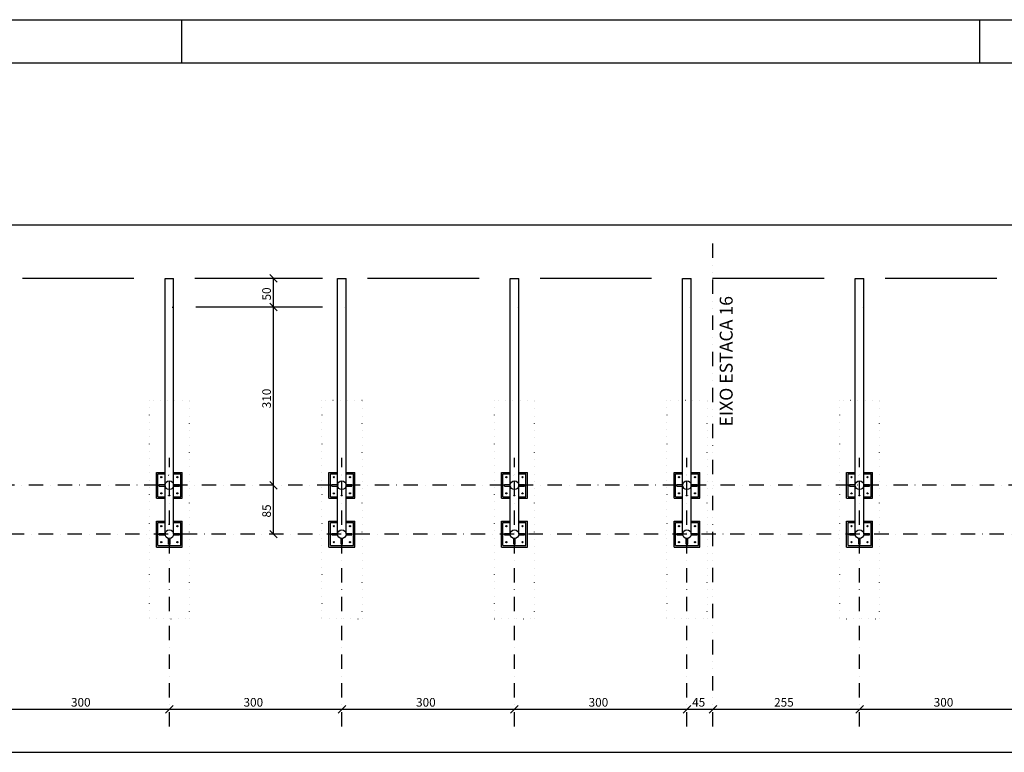
# Model space of a CAD drawing. Extents: x -7649 to 3601, y -1925 to 1825.
# Drawn here: x -2231 to -519, y 550 to 1825 of the extents above; entities that cross this region are included whole.
import ezdxf

# ---------------------------------------------------------------- set-up
doc = ezdxf.new("R2010")
doc.units = 0
doc.header["$LTSCALE"] = 50
doc.header["$MEASUREMENT"] = 0
for name, pattern in [('DASHDOT', [1, 0.5, -0.25, 0, -0.25]), ('DIVIDE', [1.25, 0.5, -0.25, 0, -0.25, 0, -0.25]), ('DOT', [0.25, 0, -0.25])]:
    doc.linetypes.add(name, pattern=pattern)
doc.layers.get('0').update_dxf_attribs({"linetype": 'CONTINUOUS'})
for name, color, linetype in [('19', 5, 'CONTINUOUS'), ('205', 5, 'DIVIDE'), ('206', 3, 'CONTINUOUS'), ('210', 3, 'DOT'), ('214', 15, 'DASHDOT'), ('218', 6, 'CONTINUOUS'), ('235', 6, 'CONTINUOUS'), ('7', 2, 'CONTINUOUS')]:
    doc.layers.add(name, color=color, linetype=linetype)
doc.styles.get("Standard").update_dxf_attribs({"font": 'ROMANS.SHX'})

msp = doc.modelspace()

# ---------------------------------------------------------------- linework, layer by layer
for p, q in [((-7649.439453, 1824.76709), (3600.560547, 1824.76709)), ((-1949.437501, 1824.76709), (-1949.437501, 1749.76709)), ((-561.937989, 1824.76709), (-561.937989, 1749.76709)), ((-1978.066406, 1014.765808), (-1978.066406, 1374.76709)), ((-1978.066406, 1374.76709), (-1963.066406, 1374.76709)), ((-1963.066406, 1014.765808), (-1963.066406, 1374.76709)), ((-1678.066406, 1014.765808), (-1678.066406, 1374.76709)), ((-1678.066406, 1374.76709), (-1663.066406, 1374.76709)), ((-1663.066406, 1014.765808), (-1663.066406, 1374.76709)), ((-1378.066406, 1014.765808), (-1378.066406, 1374.76709)), ((-1378.066406, 1374.76709), (-1363.066406, 1374.76709)), ((-1363.066406, 1014.765808), (-1363.066406, 1374.76709)), ((-1078.066406, 1014.765808), (-1078.066406, 1374.76709)), ((-1078.066406, 1374.76709), (-1063.066406, 1374.76709)), ((-1063.066406, 1014.765808), (-1063.066406, 1374.76709)), ((-778.066406, 1014.765808), (-778.066406, 1374.76709)), ((-778.066406, 1374.76709), (-763.066406, 1374.76709)), ((-763.066406, 1014.765808), (-763.066406, 1374.76709)), ((-1993.066895, 992.265808), (-1993.066895, 1037.265869)), ((-1993.066895, 1037.265869), (-1978.066406, 1037.265869)), ((-1963.066406, 1037.265869), (-1948.066895, 1037.265869)), ((-1948.066895, 992.265808), (-1948.066895, 1037.265869)), ((-1693.066895, 992.265808), (-1693.066895, 1037.265869)), ((-1693.066895, 1037.265869), (-1678.066406, 1037.265869)), ((-1663.066406, 1037.265869), (-1648.066895, 1037.265869)), ((-1648.066895, 992.265808), (-1648.066895, 1037.265869)), ((-1393.066895, 992.265808), (-1393.066895, 1037.265869)), ((-1393.066895, 1037.265869), (-1378.066406, 1037.265869)), ((-1363.066406, 1037.265869), (-1348.066895, 1037.265869)), ((-1348.066895, 992.265808), (-1348.066895, 1037.265869)), ((-1093.066895, 992.265808), (-1093.066895, 1037.265869)), ((-1093.066895, 1037.265869), (-1078.066406, 1037.265869)), ((-1063.066406, 1037.265869), (-1048.066895, 1037.265869)), ((-1048.066895, 992.265808), (-1048.066895, 1037.265869)), ((-793.066895, 992.265808), (-793.066895, 1037.265869)), ((-793.066895, 1037.265869), (-778.066406, 1037.265869)), ((-763.066406, 1037.265869), (-748.066895, 1037.265869)), ((-748.066895, 992.265808), (-748.066895, 1037.265869)), ((-1988.066895, 1016.015564), (-1978.066895, 1016.015564)), ((-1988.066895, 1013.515564), (-1988.066895, 1016.015564)), ((-1988.066895, 1013.515564), (-1978.066895, 1013.515564)), ((-1978.06665, 929.765808), (-1978.06665, 1014.765564)), ((-1963.066895, 1016.015564), (-1953.066895, 1016.015564)), ((-1963.066895, 1013.515564), (-1953.066895, 1013.515564)), ((-1963.06665, 929.765808), (-1963.06665, 1014.765564)), ((-1953.066895, 1013.515564), (-1953.066895, 1016.015564)), ((-1688.066895, 1016.015564), (-1678.066895, 1016.015564)), ((-1688.066895, 1013.515564), (-1688.066895, 1016.015564)), ((-1688.066895, 1013.515564), (-1678.066895, 1013.515564)), ((-1678.06665, 929.765808), (-1678.06665, 1014.765564)), ((-1663.066895, 1016.015564), (-1653.066895, 1016.015564)), ((-1663.066895, 1013.515564), (-1653.066895, 1013.515564)), ((-1663.06665, 929.765808), (-1663.06665, 1014.765564)), ((-1653.066895, 1013.515564), (-1653.066895, 1016.015564)), ((-1388.066895, 1016.015564), (-1378.066895, 1016.015564)), ((-1388.066895, 1013.515564), (-1388.066895, 1016.015564)), ((-1388.066895, 1013.515564), (-1378.066895, 1013.515564)), ((-1378.06665, 929.765808), (-1378.06665, 1014.765564)), ((-1363.066895, 1016.015564), (-1353.066895, 1016.015564)), ((-1363.066895, 1013.515564), (-1353.066895, 1013.515564)), ((-1363.06665, 929.765808), (-1363.06665, 1014.765564)), ((-1353.066895, 1013.515564), (-1353.066895, 1016.015564)), ((-1088.066895, 1016.015564), (-1078.066895, 1016.015564)), ((-1088.066895, 1013.515564), (-1088.066895, 1016.015564)), ((-1088.066895, 1013.515564), (-1078.066895, 1013.515564)), ((-1078.06665, 929.765808), (-1078.06665, 1014.765564)), ((-1063.066895, 1016.015564), (-1053.066895, 1016.015564)), ((-1063.066895, 1013.515564), (-1053.066895, 1013.515564)), ((-1063.06665, 929.765808), (-1063.06665, 1014.765564)), ((-1053.066895, 1013.515564), (-1053.066895, 1016.015564)), ((-788.066895, 1016.015564), (-778.066895, 1016.015564)), ((-788.066895, 1013.515564), (-788.066895, 1016.015564)), ((-788.066895, 1013.515564), (-778.066895, 1013.515564)), ((-778.066711, 929.765808), (-778.066711, 1014.765564)), ((-763.066895, 1016.015564), (-753.066895, 1016.015564)), ((-763.066895, 1013.515564), (-753.066895, 1013.515564)), ((-763.066711, 929.765808), (-763.066711, 1014.765564)), ((-753.066895, 1013.515564), (-753.066895, 1016.015564)), ((-1993.066895, 992.265808), (-1978.066895, 992.265808)), ((-1963.066895, 992.265808), (-1948.066895, 992.265808)), ((-1693.066895, 992.265808), (-1678.066895, 992.265808)), ((-1663.066895, 992.265808), (-1648.066895, 992.265808)), ((-1393.066895, 992.265808), (-1378.066895, 992.265808)), ((-1363.066895, 992.265808), (-1348.066895, 992.265808)), ((-1093.066895, 992.265808), (-1078.066895, 992.265808)), ((-1063.066895, 992.265808), (-1048.066895, 992.265808)), ((-793.066895, 992.265808), (-778.066895, 992.265808)), ((-763.066895, 992.265808), (-748.066895, 992.265808)), ((-1993.06665, 907.265503), (-1993.06665, 952.265564)), ((-1993.06665, 952.265564), (-1978.06665, 952.265564)), ((-1963.06665, 952.265564), (-1948.06665, 952.265564)), ((-1948.06665, 907.265503), (-1948.06665, 952.265564)), ((-1693.06665, 907.265503), (-1693.06665, 952.265564)), ((-1693.06665, 952.265564), (-1678.06665, 952.265564)), ((-1663.06665, 952.265564), (-1648.06665, 952.265564)), ((-1648.06665, 907.265503), (-1648.06665, 952.265564)), ((-1393.06665, 907.265503), (-1393.06665, 952.265564)), ((-1393.06665, 952.265564), (-1378.06665, 952.265564)), ((-1363.06665, 952.265564), (-1348.06665, 952.265564)), ((-1348.06665, 907.265503), (-1348.06665, 952.265564)), ((-1093.06665, 907.265503), (-1093.06665, 952.265564)), ((-1093.06665, 952.265564), (-1078.06665, 952.265564)), ((-1063.06665, 952.265564), (-1048.06665, 952.265564)), ((-1048.06665, 907.265503), (-1048.06665, 952.265564)), ((-793.066711, 907.265503), (-793.066711, 952.265564)), ((-793.066711, 952.265564), (-778.066711, 952.265564)), ((-763.066711, 952.265564), (-748.066711, 952.265564)), ((-748.066711, 907.265503), (-748.066711, 952.265564)), ((-1988.06665, 931.015808), (-1978.06665, 931.015808)), ((-1988.06665, 928.515808), (-1988.06665, 931.015808)), ((-1988.06665, 928.515808), (-1978.06665, 928.515808)), ((-1963.06665, 931.015808), (-1953.06665, 931.015808)), ((-1963.06665, 928.515808), (-1953.06665, 928.515808)), ((-1953.06665, 928.515808), (-1953.06665, 931.015808)), ((-1688.06665, 931.015808), (-1678.06665, 931.015808)), ((-1688.06665, 928.515808), (-1688.06665, 931.015808)), ((-1688.06665, 928.515808), (-1678.06665, 928.515808)), ((-1663.06665, 931.015808), (-1653.06665, 931.015808)), ((-1663.06665, 928.515808), (-1653.06665, 928.515808)), ((-1653.06665, 928.515808), (-1653.06665, 931.015808)), ((-1388.06665, 931.015808), (-1378.06665, 931.015808)), ((-1388.06665, 928.515808), (-1388.06665, 931.015808)), ((-1388.06665, 928.515808), (-1378.06665, 928.515808)), ((-1363.06665, 931.015808), (-1353.06665, 931.015808)), ((-1363.06665, 928.515808), (-1353.06665, 928.515808)), ((-1353.06665, 928.515808), (-1353.06665, 931.015808)), ((-1088.06665, 931.015808), (-1078.06665, 931.015808)), ((-1088.06665, 928.515808), (-1088.06665, 931.015808)), ((-1088.06665, 928.515808), (-1078.06665, 928.515808)), ((-1063.06665, 931.015808), (-1053.06665, 931.015808)), ((-1063.06665, 928.515808), (-1053.06665, 928.515808)), ((-1053.06665, 928.515808), (-1053.06665, 931.015808)), ((-788.066711, 931.015808), (-778.066711, 931.015808)), ((-788.066711, 928.515808), (-788.066711, 931.015808)), ((-788.066711, 928.515808), (-778.066711, 928.515808)), ((-763.066711, 931.015808), (-753.066711, 931.015808)), ((-763.066711, 928.515808), (-753.066711, 928.515808)), ((-753.066711, 928.515808), (-753.066711, 931.015808)), ((-1971.81665, 912.265747), (-1971.81665, 922.265808)), ((-1971.81665, 912.265747), (-1969.31665, 912.265747)), ((-1969.31665, 912.265747), (-1969.31665, 922.265808)), ((-1671.81665, 912.265747), (-1671.81665, 922.265808)), ((-1671.81665, 912.265747), (-1669.31665, 912.265747)), ((-1669.31665, 912.265747), (-1669.31665, 922.265808)), ((-1371.81665, 912.265747), (-1371.81665, 922.265808)), ((-1371.81665, 912.265747), (-1369.31665, 912.265747)), ((-1369.31665, 912.265747), (-1369.31665, 922.265808)), ((-1071.81665, 912.265747), (-1071.81665, 922.265808)), ((-1071.81665, 912.265747), (-1069.31665, 912.265747)), ((-1069.31665, 912.265747), (-1069.31665, 922.265808)), ((-771.816711, 912.265747), (-771.816711, 922.265808)), ((-771.816711, 912.265747), (-769.316711, 912.265747)), ((-769.316711, 912.265747), (-769.316711, 922.265808)), ((-1993.06665, 907.265503), (-1948.06665, 907.265503)), ((-1693.06665, 907.265503), (-1648.06665, 907.265503)), ((-1393.06665, 907.265503), (-1348.06665, 907.265503)), ((-1093.06665, 907.265503), (-1048.06665, 907.265503)), ((-793.066711, 907.265503), (-748.066711, 907.265503))]:
    msp.add_line(p, q)
for centre in [(-1984.566895, 1028.765869), (-1956.566895, 1028.765869), (-1684.566895, 1028.765869), (-1656.566895, 1028.765869), (-1384.566895, 1028.765869), (-1356.566895, 1028.765869), (-1084.566895, 1028.765869), (-1056.566895, 1028.765869), (-784.566895, 1028.765869), (-756.566895, 1028.765869), (-1984.566895, 1000.765808), (-1956.566895, 1000.765808), (-1684.566895, 1000.765808), (-1656.566895, 1000.765808), (-1384.566895, 1000.765808), (-1356.566895, 1000.765808), (-1084.566895, 1000.765808), (-1056.566895, 1000.765808), (-784.566895, 1000.765808), (-756.566895, 1000.765808), (-1984.56665, 943.765564), (-1956.56665, 943.765564), (-1684.56665, 943.765564), (-1656.56665, 943.765564), (-1384.56665, 943.765564), (-1356.56665, 943.765564), (-1084.56665, 943.765564), (-1056.56665, 943.765564), (-784.566711, 943.765564), (-756.566711, 943.765564), (-1984.56665, 915.765503), (-1956.56665, 915.765503), (-1684.56665, 915.765503), (-1656.56665, 915.765503), (-1384.56665, 915.765503), (-1356.56665, 915.765503), (-1084.56665, 915.765503), (-1056.56665, 915.765503), (-784.566711, 915.765503), (-756.566711, 915.765503)]:
    msp.add_circle(centre, 1)
at = {"layer": '19'}
for p, q in [((-3285.211182, 1467.598877), (736.933594, 1467.598877)), ((-1990.566895, 994.765808), (-1990.566895, 1034.765869)), ((-1990.566895, 1034.765869), (-1978.066406, 1034.765869)), ((-1963.066406, 1034.765869), (-1950.566895, 1034.765869)), ((-1950.566895, 994.765808), (-1950.566895, 1034.765869)), ((-1690.566895, 994.765808), (-1690.566895, 1034.765869)), ((-1690.566895, 1034.765869), (-1678.066406, 1034.765869)), ((-1663.066406, 1034.765869), (-1650.566895, 1034.765869)), ((-1650.566895, 994.765808), (-1650.566895, 1034.765869)), ((-1390.566895, 994.765808), (-1390.566895, 1034.765869)), ((-1390.566895, 1034.765869), (-1378.066406, 1034.765869)), ((-1363.066406, 1034.765869), (-1350.566895, 1034.765869)), ((-1350.566895, 994.765808), (-1350.566895, 1034.765869)), ((-1090.566895, 994.765808), (-1090.566895, 1034.765869)), ((-1090.566895, 1034.765869), (-1078.066406, 1034.765869)), ((-1063.066406, 1034.765869), (-1050.566895, 1034.765869)), ((-1050.566895, 994.765808), (-1050.566895, 1034.765869)), ((-790.566895, 994.765808), (-790.566895, 1034.765869)), ((-790.566895, 1034.765869), (-778.066406, 1034.765869)), ((-763.066406, 1034.765869), (-750.566895, 1034.765869)), ((-750.566895, 994.765808), (-750.566895, 1034.765869)), ((-1990.566895, 994.765808), (-1978.066895, 994.765808)), ((-1963.066895, 994.765808), (-1950.566895, 994.765808)), ((-1690.566895, 994.765808), (-1678.066895, 994.765808)), ((-1663.066895, 994.765808), (-1650.566895, 994.765808)), ((-1390.566895, 994.765808), (-1378.066895, 994.765808)), ((-1363.066895, 994.765808), (-1350.566895, 994.765808)), ((-1090.566895, 994.765808), (-1078.066895, 994.765808)), ((-1063.066895, 994.765808), (-1050.566895, 994.765808)), ((-790.566895, 994.765808), (-778.066895, 994.765808)), ((-763.066895, 994.765808), (-750.566895, 994.765808)), ((-1990.56665, 909.765503), (-1990.56665, 949.765564)), ((-1990.56665, 949.765564), (-1978.06665, 949.765564)), ((-1963.06665, 949.765564), (-1950.56665, 949.765564)), ((-1950.56665, 909.765503), (-1950.56665, 949.765564)), ((-1690.56665, 909.765503), (-1690.56665, 949.765564)), ((-1690.56665, 949.765564), (-1678.06665, 949.765564)), ((-1663.06665, 949.765564), (-1650.56665, 949.765564)), ((-1650.56665, 909.765503), (-1650.56665, 949.765564)), ((-1390.56665, 909.765503), (-1390.56665, 949.765564)), ((-1390.56665, 949.765564), (-1378.06665, 949.765564)), ((-1363.06665, 949.765564), (-1350.56665, 949.765564)), ((-1350.56665, 909.765503), (-1350.56665, 949.765564)), ((-1090.56665, 909.765503), (-1090.56665, 949.765564)), ((-1090.56665, 949.765564), (-1078.06665, 949.765564)), ((-1063.06665, 949.765564), (-1050.56665, 949.765564)), ((-1050.56665, 909.765503), (-1050.56665, 949.765564)), ((-790.566711, 909.765503), (-790.566711, 949.765564)), ((-790.566711, 949.765564), (-778.066711, 949.765564)), ((-763.066711, 949.765564), (-750.566711, 949.765564)), ((-750.566711, 909.765503), (-750.566711, 949.765564)), ((-1990.56665, 909.765503), (-1950.56665, 909.765503)), ((-1690.56665, 909.765503), (-1650.56665, 909.765503)), ((-1390.56665, 909.765503), (-1350.56665, 909.765503)), ((-1090.56665, 909.765503), (-1050.56665, 909.765503)), ((-790.566711, 909.765503), (-750.566711, 909.765503))]:
    msp.add_line(p, q, dxfattribs=at)
at = {"layer": '205'}
msp.add_line((-1025.567383, 595.220764), (-1025.567383, 1435.258301), dxfattribs=at)
at = {"layer": '210'}
for p, q in [((-1978.066406, 1324.76709), (-1963.066406, 1324.76709)), ((-1678.066406, 1324.76709), (-1663.066406, 1324.76709)), ((-1378.066406, 1324.76709), (-1363.066406, 1324.76709)), ((-1078.066406, 1324.76709), (-1063.066406, 1324.76709)), ((-778.066406, 1324.76709), (-763.066406, 1324.76709)), ((-1971.816895, 1022.265564), (-1971.816895, 1032.265625)), ((-1971.816895, 1032.265625), (-1969.316895, 1032.265625)), ((-1969.316895, 1022.265564), (-1969.316895, 1032.265625)), ((-1671.816895, 1022.265564), (-1671.816895, 1032.265625)), ((-1671.816895, 1032.265625), (-1669.316895, 1032.265625)), ((-1669.316895, 1022.265564), (-1669.316895, 1032.265625)), ((-1371.816895, 1022.265564), (-1371.816895, 1032.265625)), ((-1371.816895, 1032.265625), (-1369.316895, 1032.265625)), ((-1369.316895, 1022.265564), (-1369.316895, 1032.265625)), ((-1071.816895, 1022.265564), (-1071.816895, 1032.265625)), ((-1071.816895, 1032.265625), (-1069.316895, 1032.265625)), ((-1069.316895, 1022.265564), (-1069.316895, 1032.265625)), ((-771.816895, 1022.265564), (-771.816895, 1032.265625)), ((-771.816895, 1032.265625), (-769.316895, 1032.265625)), ((-769.316895, 1022.265564), (-769.316895, 1032.265625)), ((-1971.816895, 997.265564), (-1971.816895, 1007.265564)), ((-1971.816895, 997.265564), (-1969.316895, 997.265564)), ((-1969.316895, 997.265564), (-1969.316895, 1007.265564)), ((-1671.816895, 997.265564), (-1671.816895, 1007.265564)), ((-1671.816895, 997.265564), (-1669.316895, 997.265564)), ((-1669.316895, 997.265564), (-1669.316895, 1007.265564)), ((-1371.816895, 997.265564), (-1371.816895, 1007.265564)), ((-1371.816895, 997.265564), (-1369.316895, 997.265564)), ((-1369.316895, 997.265564), (-1369.316895, 1007.265564)), ((-1071.816895, 997.265564), (-1071.816895, 1007.265564)), ((-1071.816895, 997.265564), (-1069.316895, 997.265564)), ((-1069.316895, 997.265564), (-1069.316895, 1007.265564)), ((-771.816895, 997.265564), (-771.816895, 1007.265564)), ((-771.816895, 997.265564), (-769.316895, 997.265564)), ((-769.316895, 997.265564), (-769.316895, 1007.265564)), ((-1971.81665, 937.265808), (-1971.81665, 947.265808)), ((-1971.81665, 947.265808), (-1969.31665, 947.265808)), ((-1969.31665, 937.265808), (-1969.31665, 947.265808)), ((-1671.81665, 937.265808), (-1671.81665, 947.265808)), ((-1671.81665, 947.265808), (-1669.31665, 947.265808)), ((-1669.31665, 937.265808), (-1669.31665, 947.265808)), ((-1371.81665, 937.265808), (-1371.81665, 947.265808)), ((-1371.81665, 947.265808), (-1369.31665, 947.265808)), ((-1369.31665, 937.265808), (-1369.31665, 947.265808)), ((-1071.81665, 937.265808), (-1071.81665, 947.265808)), ((-1071.81665, 947.265808), (-1069.31665, 947.265808)), ((-1069.31665, 937.265808), (-1069.31665, 947.265808)), ((-771.816711, 937.265808), (-771.816711, 947.265808)), ((-771.816711, 947.265808), (-769.316711, 947.265808)), ((-769.316711, 937.265808), (-769.316711, 947.265808))]:
    msp.add_line(p, q, dxfattribs=at)
for points in [[(-2005.56665, 782.265625), (-1935.56665, 782.265625), (-1935.56665, 1162.265625), (-2005.56665, 1162.265625), (-2005.56665, 782.265625)], [(-1705.56665, 782.265625), (-1635.56665, 782.265625), (-1635.56665, 1162.265625), (-1705.56665, 1162.265625), (-1705.56665, 782.265625)], [(-1405.56665, 782.265625), (-1335.56665, 782.265625), (-1335.56665, 1162.265625), (-1405.56665, 1162.265625), (-1405.56665, 782.265625)], [(-1105.56665, 782.265625), (-1035.56665, 782.265625), (-1035.56665, 1162.265625), (-1105.56665, 1162.265625), (-1105.56665, 782.265625)], [(-805.566711, 782.265625), (-735.566711, 782.265625), (-735.566711, 1162.265625), (-805.566711, 1162.265625), (-805.566711, 782.265625)]]:
    msp.add_lwpolyline(points, dxfattribs=at)
at = {"layer": '214'}
for p, q in [((-1970.567139, 595.220764), (-1970.567139, 1062.266357)), ((-1670.567261, 595.220764), (-1670.567139, 1062.266357)), ((-1370.567139, 595.220764), (-1370.567139, 1062.266357)), ((-1070.567139, 595.220764), (-1070.567139, 1062.266357)), ((-770.567139, 595.220764), (-770.567139, 1062.266357)), ((1167.014771, 1014.765808), (-7370.567383, 1014.765808)), ((933.402832, 929.765564), (-7370.567383, 929.765564))]:
    msp.add_line(p, q, dxfattribs=at)
at = {"layer": '218'}
for centre in [(-1970.566895, 1014.765808), (-1670.566895, 1014.765808), (-1370.566895, 1014.765808), (-1070.566895, 1014.765808), (-770.566895, 1014.765808), (-1970.56665, 929.765564), (-1670.56665, 929.765564), (-1370.56665, 929.765564), (-1070.56665, 929.765564), (-770.566711, 929.765564)]:
    msp.add_circle(centre, 7.5, dxfattribs=at)
at = {"layer": '235'}
msp.add_line((-7461.939453, 1749.76709), (3525.560547, 1749.76709), dxfattribs=at)
at = {"layer": '7'}
for p, q in [((-2032.102539, 1374.76709), (-2225.964355, 1374.76709)), ((-1704.082886, 1374.76709), (-1925.964355, 1374.76709)), ((-1782.866089, 1368.137939), (-1796.123901, 1381.39624)), ((-1789.494995, 1324.76709), (-1789.494995, 1374.76709)), ((-1432.102539, 1374.76709), (-1625.964355, 1374.76709)), ((-1132.102539, 1374.76709), (-1325.964355, 1374.76709)), ((-832.102539, 1374.76709), (-1025.964355, 1374.76709)), ((-532.102539, 1374.76709), (-725.964355, 1374.76709)), ((-1704.082886, 1324.76709), (-1924.391479, 1324.76709)), ((-1782.866089, 1318.137939), (-1796.123901, 1331.39624)), ((-1782.866089, 1318.137939), (-1796.123901, 1331.39624)), ((-1789.494995, 1014.765869), (-1789.494995, 1324.76709)), ((-1782.866089, 1008.136719), (-1796.123901, 1021.39502)), ((-1782.866089, 1008.136719), (-1796.123901, 1021.39502)), ((-1789.494995, 929.765625), (-1789.494995, 1014.765869)), ((-1782.866089, 923.136475), (-1796.123901, 936.394775)), ((-2270.567139, 625.220764), (-1970.567139, 625.220764)), ((-1977.196289, 618.591614), (-1963.937988, 631.849915)), ((-1977.196289, 618.591614), (-1963.937988, 631.849915)), ((-1970.567139, 625.220764), (-1670.567261, 625.220764)), ((-1677.196411, 618.591614), (-1663.93811, 631.849915)), ((-1677.196411, 618.591614), (-1663.93811, 631.849915)), ((-1670.567261, 625.220764), (-1370.567139, 625.220764)), ((-1377.196289, 618.591614), (-1363.937988, 631.849915)), ((-1377.196289, 618.591614), (-1363.937988, 631.849915)), ((-1370.567139, 625.220764), (-1070.567139, 625.220764)), ((-1077.196289, 618.591614), (-1063.937988, 631.849915)), ((-1077.196289, 618.591614), (-1063.937988, 631.849915)), ((-1070.567139, 625.220764), (-1025.567383, 625.220764)), ((-1032.196533, 618.591614), (-1018.938232, 631.849915)), ((-1032.196533, 618.591614), (-1018.938232, 631.849915)), ((-1025.567383, 625.220764), (-770.567139, 625.220764)), ((-777.196289, 618.591614), (-763.937988, 631.849915)), ((-777.196289, 618.591614), (-763.937988, 631.849915)), ((-770.567139, 625.220764), (-470.567139, 625.220764)), ((-7370.567383, 550.220764), (729.432861, 550.220764))]:
    msp.add_line(p, q, dxfattribs=at)

# ---------------------------------------------------------------- texts
at = {"layer": '206'}
msp.add_text('EIXO ESTACA 16', height=22.5, rotation=90, dxfattribs=at).set_placement((-991.144409, 1117.074585))
at = {"layer": '7'}
for s, p in [('50', (-1793.994995, 1336.26709)), ('310', (-1793.994995, 1148.766479)), ('85', (-1793.994995, 958.765747))]:
    msp.add_text(s, height=15, rotation=90, dxfattribs=at).set_placement(p)
for s, p in [('300', (-2141.567139, 629.720764)), ('300', (-1841.567139, 629.720764)), ('300', (-1541.567139, 629.720764)), ('300', (-1241.567139, 629.720764)), ('45', (-1061.567139, 629.720764)), ('255', (-919.067261, 629.720764)), ('300', (-641.567139, 629.720764))]:
    msp.add_text(s, height=15, dxfattribs=at).set_placement(p)

doc.saveas('drawing.dxf')
